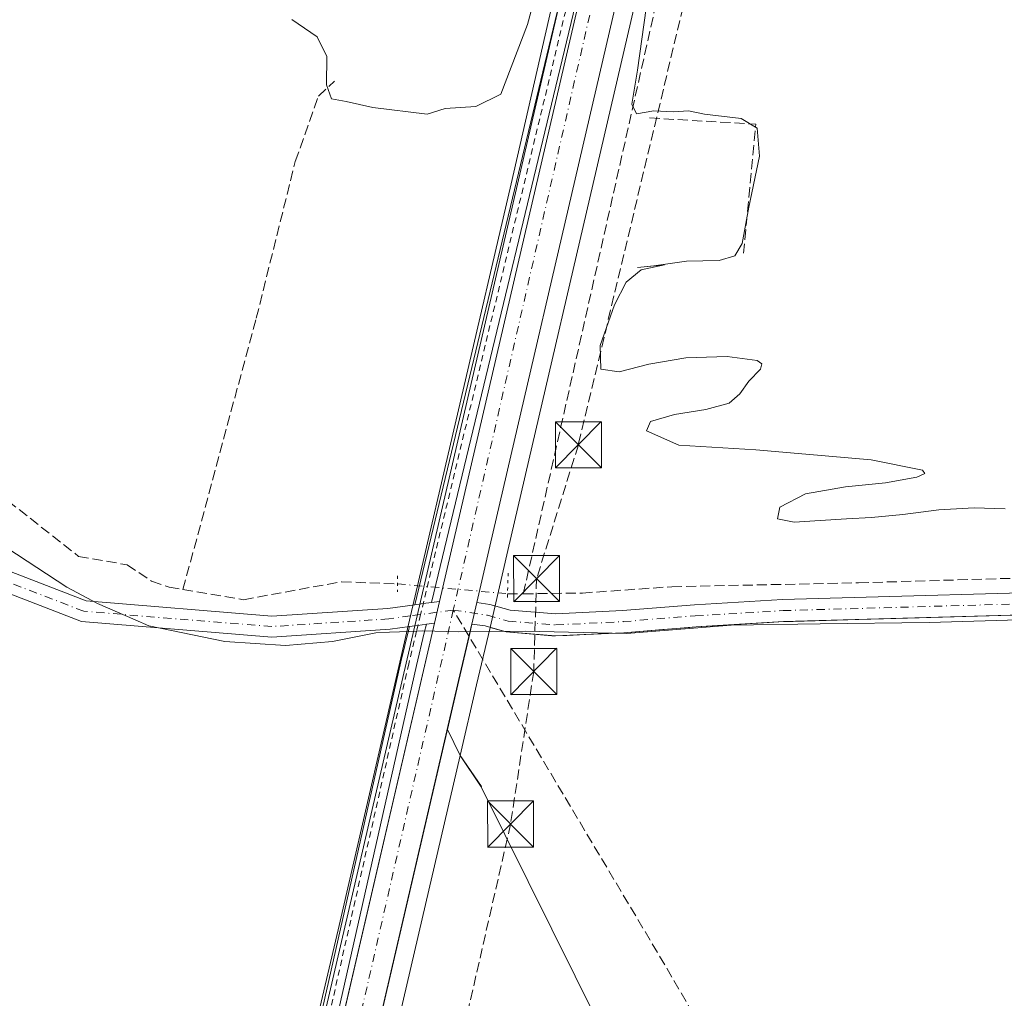
# Model space of a CAD drawing. Units: metres. Extents: x 612112 to 615599, y 4650673 to 4653041.
# Drawn here: x 613509 to 613669, y 4652219 to 4652378 of the extents above; entities that cross this region are included whole.
import ezdxf

# ---------------------------------------------------------------- set-up
doc = ezdxf.new("R2010")
doc.units = ezdxf.units.M
doc.header["$MEASUREMENT"] = 0
for name, pattern in [('DGN Style 2', [1.6480167562047852, 0.988810053722871, -0.6592067024819142]), ('DGN Style 3', [2.307223458686699, 1.648016756204785, -0.6592067024819142]), ('DGN Style 4', [2.6384748266838614, 1.318413404963828, -0.6592067024819142, 0.001648016756204785, -0.6592067024819142]), ('DGN Style 5', [1.1536117293433497, 0.4944050268614355, -0.6592067024819142])]:
    doc.linetypes.add(name, pattern=pattern)
for name, color, linetype, lineweight in [('Aeródromo CxS', 135, 'Continuous', 0), ('Arcén (en calzada doble)', 91, 'Continuous', 13), ('Carretera de calzada única Cxs', 7, 'Continuous', 13), ('Carretera de calzada única eje', 7, 'DGN Style 4', 0), ('Carril bici Cxs', 92, 'Continuous', 0), ('Carril bici eje', 6, 'DGN Style 2', 13), ('Conducción de hidrocarburos lineal', 6, 'DGN Style 3', 0), ('Corriente artificial lineal', 4, 'DGN Style 3', 13), ('Corriente artificial lineal oculto', 135, 'DGN Style 4', 13), ('Cultivos herbáceos CxS', 92, 'Continuous', 0), ('Curva de nivel normal', 30, 'Continuous', 0), ('Municipio', 91, 'Continuous', 13), ('Municipio CxS', 4, 'Continuous', 0), ('Núcleo urbano CxS', 7, 'Continuous', 0), ('Obra de contención lineal', 1, 'DGN Style 3', 13), ('Pista no pavimentada Cxs', 111, 'Continuous', 0), ('Pista no pavimentada eje', 91, 'DGN Style 4', 0), ('Puente lineal', 2, 'DGN Style 5', 0), ('Senda', 7, 'DGN Style 3', 0), ('Senda no paivmentada conexión', 7, 'DGN Style 3', 0), ('Torre de tendido puntual', 7, 'Continuous', 0)]:
    doc.layers.add(name, color=color, linetype=linetype, lineweight=lineweight)

# ---------------------------------------------------------------- blocks, each defined once
blk = doc.blocks.new('*U8')
at = {"layer": 'Núcleo urbano CxS', "color": 7, "linetype": 'Continuous', "lineweight": 0}
for points in [[(613411.4074999997, 4651583.717300001, 324.5553000000073), (613444.8677000003, 4651728.088500001, 322.7167000000045), (613472.1983000003, 4651845.6709, 320.922900000005), (613532.3885000005, 4652103.460700001, 318.8319999999949), (613553.2210999997, 4652193.103599999, 317.9793999999966), (613573.1946999999, 4652279.050000001, 316.6867000000057), (613611.4670000002, 4652443.7345, 314.7565000000032), (613644.9013999999, 4652589.740499999, 313.1150999999954), (613656.6803000001, 4652644.485300001, 312.7719999999972), (613657.4515000005, 4652647.908100001, 312.7446999999956), (613670.6335000005, 4652706.409299999, 311.767200000002), (613680.7726999996, 4652751.4056, 311.3764999999985), (613702.1327000001, 4652847.416400001, 310.031799999997), (613702.1578000003, 4652847.527100001, 310.0292000000045), (613713.2023, 4652896.4397, 309.522100000002), (613721.1275000004, 4652931.5373, 309.1548000000039), (613723.8793000003, 4652943.7247, 308.7814000000071), (613726.6999000004, 4652955.3332, 308.786500000002), (613731.1152999997, 4652973.5045, 308.6371000000072), (613735.9271, 4652993.3069, 308.4239999999991), (613740.5421000002, 4653011.828600001, 308.2494000000006), (613752.9321, 4653012.028000001, 308.3552000000054)], [(613752.7429999998, 4653011.2531, 308.3711999999941), (613747.5531000001, 4652990.422800001, 308.5896000000066), (613735.5208999999, 4652940.994899999, 309), (613713.8075000001, 4652844.804099999, 310.1695000000037), (613692.4477000004, 4652748.784800001, 311.5267000000022), (613682.6765999999, 4652705.410300001, 312.1181999999972), (613670.0566999996, 4652649.390699999, 312.7100999999966), (613669.1760999998, 4652645.4825, 312.7823999999964), (613668.3699000003, 4652641.904899999, 312.8656000000047), (613667.8629999999, 4652639.548699999, 312.9281999999948), (613656.5787000004, 4652587.149499999, 313.2859999999928), (613623.1233000001, 4652441.0459, 314.8050999999978), (613588.5022, 4652292.0407, 316.340400000001), (613585.5878, 4652279.512599999, 316.6386000000057), (613583.4122000001, 4652270.160700001, 316.790599999993), (613580.7357000001, 4652258.6435, 316.9633000000031), (613574.5513000004, 4652232.032299999, 317.3512000000046), (613544.0418999996, 4652100.749500001, 318.9078000000009), (613500.6463000001, 4651914.889000001, 320.0176000000066), (613483.8519000001, 4651842.9595, 321.0090000000055), (613456.5226999996, 4651725.381899999, 322.772100000002), (613432.1642000005, 4651620.251300001, 324.1472000000067)]]:
    blk.add_polyline3d(points, dxfattribs=at)
blk = doc.blocks.new('*U11')
at = {"layer": 'Cultivos herbáceos CxS', "color": 92, "linetype": 'Continuous', "lineweight": 0}
blk.add_polyline3d([(613672.5811000001, 4652281.559800001, 315.7035000000033), (613654.8006999996, 4652281.054, 315.7917000000016), (613651.7039000001, 4652280.9659, 315.8282000000036), (613651.0333000004, 4652280.946799999, 315.8417999999947), (613634.9787, 4652280.4902, 316.0053999999946), (613633.3930000003, 4652280.4451, 316.0286999999953), (613631.0520000001, 4652280.306399999, 316.0454000000027), (613620.1002000002, 4652279.657400001, 316.1159999999945), (613619.9919999996, 4652279.651000001, 316.1156999999948), (613619.1527000006, 4652279.601299999, 316.1128999999929), (613618.1288999999, 4652279.518300001, 316.1098999999958), (613613.7588000001, 4652279.164000001, 316.1051000000007), (613607.3952000003, 4652278.648, 316.1551000000036), (613603.2488000002, 4652278.4486, 316.2341000000015), (613598.1107000001, 4652278.2016, 316.3747000000003), (613596.2418999998, 4652278.1117, 316.420299999998), (613595.6824000003, 4652278.1577, 316.4323000000004), (613588.2263000002, 4652278.770600001, 316.590400000001), (613587.3981, 4652279.003500001, 316.6059999999998), (613585.5878, 4652279.512599999, 316.6386000000057), (613588.5022, 4652292.0407, 316.340400000001), (613623.1233000001, 4652441.0459, 314.8050999999978)], dxfattribs=at)
blk = doc.blocks.new('*U12')
at = {"layer": 'Cultivos herbáceos CxS', "color": 92, "linetype": 'Continuous', "lineweight": 0}
blk.add_polyline3d([(613644.9013999999, 4652589.740499999, 313.1150999999954), (613611.4670000002, 4652443.7345, 314.7565000000032), (613573.1946999999, 4652279.050000001, 316.6867000000057), (613553.2210999997, 4652193.103599999, 317.9793999999966)], dxfattribs=at)
blk = doc.blocks.new('5TTEND')
at = {"layer": 'Corriente artificial lineal oculto', "color": 7, "linetype": 'Continuous', "lineweight": 0}
for p, q in [((-0.375, 0.3754), (0.375, -0.3746)), ((0.3720000000000001, 0.3784000000000001), (-0.3720000000000001, -0.3776))]:
    blk.add_line(p, q, dxfattribs=at)
at = {"layer": 'Corriente artificial lineal oculto', "color": 7, "linetype": 'Continuous', "lineweight": 0, "flags": 128}
blk.add_lwpolyline([(-0.375, -0.3746), (0.375, -0.3746), (0.375, 0.3754), (-0.375, 0.3754), (-0.3720000000000001, -0.3776)], dxfattribs=at)

msp = doc.modelspace()

# ---------------------------------------------------------------- linework, layer by layer
at = {"layer": 'Aeródromo CxS', "color": 135, "linetype": 'Continuous', "lineweight": 0, "extrusion": (0.002536633881556255, 0.01090399882734558, 0.9999373321854347), "elevation": 52601.55770687897, "flags": 128}
msp.add_lwpolyline([(613579.3903867711, 4651981.047935561), (613579.8579438659, 4651983.057655039)], dxfattribs=at)
at = {"layer": 'Aeródromo CxS', "color": 135, "linetype": 'Continuous', "lineweight": 0, "extrusion": (-0.970334137156501, 0.2270234371880747, 0.08313856647826647), "elevation": 460822.761555644, "flags": 128}
msp.add_lwpolyline([(-4669712.792169068, -38127.17259560655), (-4669720.952890933, -38127.31850073059), (-4669728.358689358, -38127.4312912116)], dxfattribs=at)
at = {"layer": 'Aeródromo CxS', "color": 135, "linetype": 'Continuous', "lineweight": 0}
for points in [[(613832.8925999999, 4651752.633099999, 320.6658000000025), (613706.7523999996, 4652006.6807, 317.6974999999948), (613584.1683, 4652253.566299999, 317.3286999999983), (613584.1794999996, 4652253.605900001, 317.328800000003), (613580.7356000004, 4652258.6437, 317.0862999999954), (613578.6426999997, 4652262.891200001, 316.9676000000036), (613580.4900000002, 4652270.84, 316.8221999999951), (613582.6355, 4652280.062899999, 316.6867000000057), (613584.7806000002, 4652279.739600001, 316.6440000000002), (613587.3981, 4652279.003500001, 316.593200000003), (613588.2263000002, 4652278.770600001, 316.5767999999953), (613596.2418999998, 4652278.1117, 316.3956999999937), (613603.2488000002, 4652278.4486, 316.2232999999979), (613607.3952000003, 4652278.648, 316.1818000000058), (613619.1527000006, 4652279.601299999, 316.0580000000046), (613619.9919999996, 4652279.651000001, 316.0541999999987), (613633.3930000003, 4652280.4451, 316.1021999999939), (613651.7038000004, 4652280.9659, 315.9045000000042), (613687.7911, 4652281.9924, 315.6670000000013), (613719.1365, 4652283.1281, 315.482600000003), (613733.4281000001, 4652283.6459, 315.4394000000029), (613751.2901, 4652284.0789, 315.4630999999936)], [(613582.6355999997, 4652280.062899999, 316.6867000000057), (613584.7807, 4652279.739700001, 316.6440000000002), (613587.3981, 4652279.003599999, 316.593200000003), (613588.2263000002, 4652278.7707, 316.5767999999953), (613596.2418999998, 4652278.1117, 316.3956999999937), (613603.2488000002, 4652278.4487, 316.2232999999979), (613607.3953, 4652278.6481, 316.1818000000058), (613619.1527000006, 4652279.601299999, 316.0580000000046), (613619.9919999996, 4652279.651000001, 316.0541999999987), (613633.3931, 4652280.4451, 316.1021999999939), (613651.7038000004, 4652280.966, 315.9045000000042), (613687.7911, 4652281.992500001, 315.6670000000013), (613719.1365, 4652283.1281, 315.482600000003), (613733.4281000001, 4652283.6459, 315.4394000000029), (613751.2901, 4652284.0789, 315.4630999999936), (613758.9364999998, 4652284.2643, 315.4312999999966)], [(613497.8350999998, 4651916.043299999, 320.136599999998), (613510.4737, 4651908.271500001, 319.9695999999968), (613835.3606000004, 4651747.572799999, 320.739499999996), (613835.4198000003, 4651747.543500001, 320.7406000000047), (613835.3866999998, 4651747.610200001, 320.7397000000055), (613832.8925999999, 4651752.633099999, 320.6658000000025), (613706.7523999996, 4652006.6807, 317.6974999999948), (613584.1683, 4652253.566299999, 317.3286999999983), (613584.1794999996, 4652253.605900001, 317.328800000003), (613580.7356000004, 4652258.6437, 317.0862999999954), (613578.6427999996, 4652262.891200001, 316.9676000000036)]]:
    msp.add_polyline3d(points, dxfattribs=at)
at = {"layer": 'Arcén (en calzada doble)', "color": 91, "linetype": 'Continuous', "lineweight": 13}
for points in [[(613656.0212000003, 4652645.240599999, 312.874100000001), (613652.4901000002, 4652629.640100001, 313.2783000000054), (613643.3101000005, 4652586.140100001, 313.3246000000072), (613628.6401000004, 4652523.050100001, 314.1085000000021), (613616.7600999996, 4652470.8101, 314.5923000000039), (613602.1901000004, 4652409.210100001, 315.1401000000042), (613589.0401, 4652351.7301, 316.4744000000064), (613572.6588000003, 4652281.387900001, 316.6992999999929)], [(613572.6588000003, 4652281.387900001, 316.6992999999929), (613560.8501000004, 4652230.280099999, 317.5044000000053), (613545.0201000003, 4652162.8201, 318.5013000000035), (613530.4600999998, 4652100.350099999, 318.9575999999943), (613516.0100999996, 4652038.7501, 319.3261000000057), (613497.7801000001, 4651958.950099999, 319.997000000003), (613485.4101, 4651906.8301, 320.4973000000027), (613471.4200999998, 4651847.100099999, 321.1275000000023), (613456.4301000005, 4651781.020099999, 322.1442999999999), (613440.4600999998, 4651713.9301, 323.0721999999951), (613433.7701000003, 4651685.206599999, 323.4477999999945)]]:
    msp.add_polyline3d(points, dxfattribs=at)
at = {"layer": 'Carretera de calzada única Cxs', "color": 7, "linetype": 'Continuous', "lineweight": 13, "extrusion": (0.003534306703687321, 0.01520848855628647, 0.9998780978459113), "elevation": 73239.40627229151, "flags": 128}
msp.add_lwpolyline([(613571.589469948, 4651704.336582639), (613572.4144659204, 4651707.886193173)], dxfattribs=at)
at = {"layer": 'Carretera de calzada única Cxs', "color": 7, "linetype": 'Continuous', "lineweight": 13, "extrusion": (0.003375295853069691, 0.0145084512135559, 0.999889049955688), "elevation": 69885.0528134363, "flags": 128}
msp.add_lwpolyline([(613578.889149751, 4651759.268585193), (613578.0706728029, 4651755.750814937)], dxfattribs=at)
at = {"layer": 'Carretera de calzada única Cxs', "color": 7, "linetype": 'Continuous', "lineweight": 13, "extrusion": (-0.9272864788854162, 0.2191722855886643, 0.3034852472627418), "elevation": 450780.1139182764, "flags": 128}
msp.add_lwpolyline([(-4668669.1787294, -143244.3762274224), (-4668659.709722587, -143244.2369612422), (-4668485.786412197, -143241.9426704864), (-4668221.063915469, -143239.7366049033), (-4668100.35027097, -143237.9574556266), (-4667952.157253964, -143235.9120564545), (-4667594.094083054, -143230.761399551)], dxfattribs=at)
at = {"layer": 'Carretera de calzada única Cxs', "color": 7, "linetype": 'Continuous', "lineweight": 13, "extrusion": (-0.9521804340495541, 0.224037520561929, 0.2077489118952643), "elevation": 458115.5484711522, "flags": 128}
msp.add_lwpolyline([(-4668534.273273872, -96965.14896893081), (-4668577.295977219, -96965.71046563188), (-4668698.010014467, -96967.41163536554), (-4668962.733106013, -96969.58492201265), (-4669144.881311017, -96971.99544404943)], dxfattribs=at)
at = {"layer": 'Carretera de calzada única Cxs', "color": 7, "linetype": 'Continuous', "lineweight": 13}
for points in [[(613577.3668999998, 4652283.7501, 316.670100000003), (613614.3901000004, 4652443.0601, 314.9045999999944), (613647.8300999999, 4652589.090100001, 313.4709000000003), (613659.3727000002, 4652642.7369, 312.9477000000043)], [(613664.9301000005, 4652640.170100001, 312.9397999999928), (613653.6501000002, 4652587.800100001, 313.3680000000023), (613620.2001, 4652441.720100001, 314.8693000000058), (613585.5800999999, 4652292.720100001, 316.4162000000069), (613583.4539000001, 4652283.5803, 316.6328999999969)], [(613535.3101000005, 4652102.780099999, 319.0852000000014), (613576.5421000002, 4652280.2009, 316.726999999999), (613577.3668999998, 4652283.7501, 316.670100000003), (613614.3901000004, 4652443.0601, 314.9045999999944), (613647.8300999999, 4652589.090100001, 313.4709000000003)], [(613653.6501000002, 4652587.800100001, 313.3680000000023), (613620.2001, 4652441.720100001, 314.8693000000058), (613585.5800999999, 4652292.720100001, 316.4162000000069), (613583.4539000001, 4652283.5803, 316.6328999999969), (613582.6355999997, 4652280.062899999, 316.6867000000057), (613580.4901000002, 4652270.840100001, 316.8221999999951), (613541.1201, 4652101.4301, 319.021900000007)]]:
    msp.add_polyline3d(points, dxfattribs=at)
at = {"layer": 'Carretera de calzada única eje', "color": 7, "linetype": 'DGN Style 4', "lineweight": 0}
for points in [[(613662.6114999996, 4652642.628900001, 312.9663), (613646.8300999999, 4652570.0101, 313.6772000000055), (613604.8800999997, 4652392.5601, 315.4046999999992), (613579.6117000004, 4652282.3391, 316.6837999999989)], [(613579.6117000004, 4652282.3391, 316.6837999999989), (613561.5701000001, 4652203.600099999, 317.9918999999936), (613497.4600999998, 4651928.6801, 320.0709999999963), (613440.0317000002, 4651683.6853, 323.4545999999973)]]:
    msp.add_polyline3d(points, dxfattribs=at)
at = {"layer": 'Carril bici Cxs', "color": 92, "linetype": 'Continuous', "lineweight": 0, "extrusion": (0.1247587397055491, -0.01849333760697475, 0.9920147445130227), "elevation": -9173.13289522544, "flags": 128}
msp.add_lwpolyline([(4692335.141768399, 74632.6924930478), (4692256.166214609, 74638.66550613695), (4692082.376830931, 74651.95955932513), (4691967.557617022, 74662.26942199201)], dxfattribs=at)
at = {"layer": 'Carril bici Cxs', "color": 92, "linetype": 'Continuous', "lineweight": 0, "extrusion": (0.1345923130633325, -0.9817198705343663, 0.1345771342474242), "elevation": -4484613.987145076, "flags": 128}
msp.add_lwpolyline([(1239796.955782272, 609386.6957139767), (1239798.351154936, 609386.6924845994), (1239799.746725746, 609386.6890533861)], dxfattribs=at)
at = {"layer": 'Carril bici Cxs', "color": 92, "linetype": 'Continuous', "lineweight": 0, "extrusion": (0.1321965399074613, -0.9717569026989128, 0.1954804258577081), "elevation": -4439710.78841681, "flags": 128}
msp.add_lwpolyline([(1235089.112571385, 885272.303500289), (1235087.716901761, 885272.2985038966), (1235086.321515921, 885272.2927937338)], dxfattribs=at)
at = {"layer": 'Carril bici Cxs', "color": 92, "linetype": 'Continuous', "lineweight": 0}
for points in [[(613659.0038999999, 4652642.882999999, 312.9431000000041), (613641.5597000001, 4652565.6303, 313.6750000000029), (613603.0341999996, 4652395.6527, 315.3730999999971), (613576.0811999999, 4652283.574200001, 316.6733999999997), (613574.6984999999, 4652283.3851, 316.6768000000012), (613573.3159999996, 4652283.196000001, 316.679999999993), (613600.5028999997, 4652396.246200001, 315.2621999999974), (613639.0237999996, 4652566.204, 313.5038000000059), (613656.5571999997, 4652643.8521, 312.9171000000061), (613657.7807, 4652643.367500001, 312.9265000000014)], [(613437.3871999999, 4651685.6655, 323.4198999999935), (613436.1238000002, 4651685.9725, 323.4205999999977), (613434.8605000004, 4651686.2794, 323.4199999999983), (613449.7953000005, 4651750.4472, 322.5629999999946), (613489.3766999999, 4651919.9912, 320.3055000000023), (613524.7253000002, 4652073.238299999, 319.2112000000052), (613554.9929999998, 4652202.776000001, 317.8950999999943), (613571.0806, 4652273.9001, 316.8217000000004), (613572.3570999998, 4652279.2086, 316.7167000000045), (613572.4615000002, 4652279.6426, 316.7128999999986), (613573.8439999997, 4652279.831800001, 316.7185000000027), (613575.2268000003, 4652280.0209, 316.7234000000026), (613574.8850999996, 4652278.6007, 316.7397999999957), (613573.6125999996, 4652273.3093, 316.8166000000056), (613557.5268999999, 4652202.193399999, 317.9961999999941), (613527.2577999998, 4652072.6503, 319.2737999999954), (613491.9095000001, 4651919.4034, 320.1763000000064), (613452.3273999998, 4651749.857000001, 322.5720000000001)]]:
    msp.add_polyline3d(points, close=True, dxfattribs=at)
for points in [[(613573.3159999996, 4652283.196000001, 316.679999999993), (613600.5028999997, 4652396.246200001, 315.2621999999974), (613639.0237999996, 4652566.204, 313.5038000000059), (613656.5571999997, 4652643.8521, 312.9171000000061)], [(613434.8605000004, 4651686.2794, 323.4199999999983), (613449.7953000005, 4651750.4472, 322.5629999999946), (613489.3766999999, 4651919.9912, 320.3055000000023), (613524.7253000002, 4652073.238299999, 319.2112000000052), (613554.9929999998, 4652202.776000001, 317.8950999999943), (613571.0806, 4652273.9001, 316.8217000000004), (613572.3570999998, 4652279.2086, 316.7167000000045), (613572.4615000002, 4652279.6426, 316.7128999999986)], [(613575.2268000003, 4652280.0209, 316.7234000000026), (613574.8850999996, 4652278.6007, 316.7397999999957), (613573.6125999996, 4652273.3093, 316.8166000000056), (613557.5268999999, 4652202.193399999, 317.9961999999941), (613527.2577999998, 4652072.6503, 319.2737999999954), (613491.9095000001, 4651919.4034, 320.1763000000064), (613452.3273999998, 4651749.857000001, 322.5720000000001), (613437.3871999999, 4651685.6655, 323.4198999999935)]]:
    msp.add_polyline3d(points, dxfattribs=at)
at = {"layer": 'Carril bici eje', "color": 6, "linetype": 'DGN Style 2', "lineweight": 13}
msp.add_polyline3d([(613740.9972999999, 4653011.835999999, 308.3852999999945), (613737.8702999996, 4652999.6229, 308.5102000000043), (613709.0834999997, 4652873.6809, 309.8815999999933), (613678.8151000004, 4652736.5207, 312.0675999999949), (613658.0241, 4652644.4461, 312.909799999994), (613640.2917, 4652565.917099999, 313.5911999999953), (613601.7682999996, 4652395.9483, 315.3320999999996), (613574.2713000001, 4652281.6085, 316.7002999999968), (613573.6210000003, 4652278.9046, 316.726800000004), (613572.3465, 4652273.604699999, 316.8031999999948), (613556.2599, 4652202.4847, 317.9456999999966), (613525.9914999995, 4652072.944300001, 319.2439000000013), (613490.6431, 4651919.6973, 320.2387000000017), (613451.0613000002, 4651750.152100001, 322.5687999999937), (613435.8290999997, 4651684.706300001, 323.4455000000016)], dxfattribs=at)
at = {"layer": 'Conducción de hidrocarburos lineal', "color": 6, "linetype": 'DGN Style 3', "lineweight": 0}
msp.add_polyline3d([(613732.0801999997, 4653011.692399999, 309.6897000000026), (613727.0913000006, 4652989.168, 308.8427999999985), (613724.6169999996, 4652977.023200001, 308.554999999993), (613708.7417000001, 4652900.9647, 309.3626999999979), (613729.7428000001, 4652896.277799999, 309.1493999999948), (613713.409, 4652827.7272, 311.5041000000056), (613684.8180000001, 4652658.2237, 312.2590000000055), (613642.2823000001, 4652486.0634, 313.8306000000011), (613599.9800000006, 4652309.2556, 315.266300000003), (613593.1677000001, 4652287.4475, 316.1704000000027), (613592.7019999997, 4652272.323999999, 316.8243999999977), (613588.9458999997, 4652247.49, 317.420499999993), (613543.7303999999, 4652049.4374, 318.6573000000063), (613501.4225000005, 4651864.600500001, 320.4961999999941), (613454.5511999996, 4651668.531500001, 323.343200000003)], dxfattribs=at)
at = {"layer": 'Corriente artificial lineal', "color": 4, "linetype": 'DGN Style 3', "lineweight": 13, "extrusion": (0.002421350464478962, 0.01075399392295816, 0.9999392424925793), "elevation": 51832.71942723042, "flags": 128}
msp.add_lwpolyline([(613588.4350660375, 4651996.567073704), (613619.0286938254, 4652132.43493038)], dxfattribs=at)
at = {"layer": 'Corriente artificial lineal', "color": 4, "linetype": 'DGN Style 3', "lineweight": 13, "extrusion": (0.03818343973222223, -0.0004476195391933249, 0.9992706463050758), "elevation": 21662.7060684002, "flags": 128}
msp.add_lwpolyline([(4659157.885224676, -558592.0917397223), (4659157.885224675, -558594.6528835392)], dxfattribs=at)
at = {"layer": 'Corriente artificial lineal', "color": 4, "linetype": 'DGN Style 3', "lineweight": 13}
for points in [[(613535.5701000001, 4652285.6801, 316.2081000000035), (613547.5100999996, 4652329.860099999, 315.573000000004), (613553.8701, 4652355.380100001, 315.638300000006), (613557.6501000002, 4652366.020099999, 315.641300000003), (613560.2401000002, 4652368.440099999, 315.186600000001)], [(613325.4996999997, 4652344.169700001, 316.6696999999986), (613326.2200999996, 4652343.9101, 316.6882000000041), (613331.9501, 4652343.850099999, 316.6343999999954), (613338.9001000002, 4652348.300100001, 316.4885000000068), (613344.5900999998, 4652350.690099999, 316.0390000000043), (613379.2100999998, 4652358.5801, 316.0320000000065), (613393.2001, 4652362.7601, 316.0442000000039), (613407.2100999998, 4652364.8101, 315.9787999999971), (613419.6001000004, 4652364.620100001, 315.9253000000026), (613425.8300999999, 4652362.610099999, 315.9548000000068), (613429.1901000004, 4652360.4301, 315.9658999999957), (613435.5301000001, 4652352.7501, 316.1248000000051), (613438.1401000004, 4652351.530099999, 316.0374000000011), (613443.1300999997, 4652351.2401, 315.777900000001), (613446.2100999998, 4652350.020099999, 315.928700000004), (613456.3201000001, 4652338.220100001, 316.2094999999972), (613467.8201000001, 4652327.850099999, 316.2842999999993), (613507.0601000005, 4652300.130100001, 316.1006999999955), (613518.5701000001, 4652291.0801, 316.0106999999989), (613526.4600999998, 4652289.700099999, 316.0103999999992), (613530.4700999996, 4652287.040100001, 316.1368999999977), (613533.3201000001, 4652286.050100001, 316.210699999996), (613535.5701000001, 4652285.6801, 316.2081000000035)], [(613591.0000999998, 4652284.970100001, 316.3754999999946), (613600.6401000004, 4652285.110099999, 316.079700000002), (613615.2100999998, 4652286.140100001, 315.773000000001), (613645.6201, 4652286.770099999, 315.3488999999972), (613713.4901000002, 4652288.7601, 315.3668999999936), (613753.1562999999, 4652289.7393, 315.2350000000006), (613755.2200999996, 4652293.1524, 315.1285000000062), (613755.9940999999, 4652293.2752, 315.1391000000003)], [(613535.5701000001, 4652285.6801, 316.2081000000035), (613545.4301000005, 4652284.020099999, 315.8107000000018), (613561.4001000002, 4652286.950099999, 315.6410000000033), (613570.5201000003, 4652286.590100001, 316.257500000007)]]:
    msp.add_polyline3d(points, dxfattribs=at)
at = {"layer": 'Corriente artificial lineal oculto', "color": 135, "linetype": 'DGN Style 4', "lineweight": 13, "extrusion": (-0.01194689608796117, 0.001059967121102504, 0.9999280714849272), "elevation": -2082.757670751261, "flags": 128}
msp.add_lwpolyline([(613530.5098392416, 4652291.411250563), (613548.4320384255, 4652289.82124967)], dxfattribs=at)
at = {"layer": 'Cultivos herbáceos CxS', "color": 92, "linetype": 'Continuous', "lineweight": 0, "extrusion": (-0.9602539623045033, 0.2251895185318663, 0.1649303144418509), "elevation": 458498.8307245157, "flags": 128}
msp.add_lwpolyline([(-4669469.088051185, -76348.9748543436), (-4669441.7677332, -76348.58324188052), (-4669306.986711076, -76347.00335509957), (-4669116.127419661, -76345.87814560557)], dxfattribs=at)
at = {"layer": 'Cultivos herbáceos CxS', "color": 92, "linetype": 'Continuous', "lineweight": 0}
for points in [[(613657.4515000005, 4652647.908100001, 312.7446999999956), (613656.6803000001, 4652644.485300001, 312.7719999999972), (613644.9013999999, 4652589.740499999, 313.1150999999954), (613611.4670000002, 4652443.7345, 314.7565000000032), (613573.1946999999, 4652279.050000001, 316.6867000000057), (613553.2210999997, 4652193.103599999, 317.9793999999966), (613532.3885000005, 4652103.460700001, 318.8319999999949), (613472.1983000003, 4651845.6709, 320.922900000005), (613444.8677000003, 4651728.088500001, 322.7167000000045), (613411.4074999997, 4651583.717300001, 324.5553000000073), (613311.4282999998, 4651152.031300001, 330.6034999999974), (613251.3574999999, 4650895.897100001, 334.0445999999938), (613237.5083, 4650835.371099999, 334.9499000000069), (613205.8920999998, 4650702.1765, 336.7085999999982), (613203.1312999995, 4650690.626700001, 336.7899999999936), (613203.0603, 4650690.352299999, 336.7927999999956), (613203.0422999999, 4650690.297300001, 336.7932000000001), (613202.8629999999, 4650689.548599999, 336.8015000000014)], [(613669.1760999998, 4652645.4825, 312.7823999999964), (613668.3699000003, 4652641.904899999, 312.8656000000047), (613667.8629999999, 4652639.548699999, 312.9281999999948), (613656.5787000004, 4652587.149499999, 313.2859999999928), (613623.1233000001, 4652441.0459, 314.8050999999978), (613588.5022, 4652292.0407, 316.340400000001), (613585.5878, 4652279.512599999, 316.6386000000057)], [(613585.5878, 4652279.512599999, 316.6386000000057), (613587.3981, 4652279.003500001, 316.6059999999998), (613588.2263000002, 4652278.770600001, 316.590400000001), (613595.6824000003, 4652278.1577, 316.4323000000004), (613596.2418999998, 4652278.1117, 316.420299999998), (613598.1107000001, 4652278.2016, 316.3747000000003), (613603.2488000002, 4652278.4486, 316.2341000000015), (613607.3952000003, 4652278.648, 316.1551000000036), (613613.7588000001, 4652279.164000001, 316.1051000000007), (613618.1288999999, 4652279.518300001, 316.1098999999958), (613619.1527000006, 4652279.601299999, 316.1128999999929), (613619.9919999996, 4652279.651000001, 316.1156999999948), (613620.1002000002, 4652279.657400001, 316.1159999999945), (613631.0520000001, 4652280.306399999, 316.0454000000027), (613633.3930000003, 4652280.4451, 316.0286999999953), (613634.9787, 4652280.4902, 316.0053999999946), (613651.0333000004, 4652280.946799999, 315.8417999999947), (613651.7039000001, 4652280.9659, 315.8282000000036), (613654.8006999996, 4652281.054, 315.7917000000016), (613672.5811000001, 4652281.559800001, 315.7035000000033), (613674.7633999997, 4652281.6218, 315.6809999999969), (613687.1111000003, 4652281.973099999, 315.6684999999998), (613690.2665999997, 4652282.0821, 315.6686000000045)], [(613500.6463000001, 4651914.889000001, 320.0176000000066), (613506.5997000001, 4651910.187700001, 319.9116999999969), (613510.4737, 4651908.271500001, 319.9337999999989), (613835.3607000001, 4651747.572899999, 320.7035999999935), (613835.4199000001, 4651747.543500001, 320.7054999999964), (613835.3866999998, 4651747.610300001, 320.7038999999932), (613832.8926999997, 4651752.633099999, 320.6061999999947), (613706.7525000004, 4652006.6807, 317.6392999999953), (613584.1683, 4652253.566299999, 317.1921000000002), (613584.1794999996, 4652253.605900001, 317.1922999999952), (613584.1644000001, 4652253.572100001, 317.1916999999958), (613580.7357000001, 4652258.6435, 316.9633000000031)]]:
    msp.add_polyline3d(points, dxfattribs=at)
msp.add_polyline3d([(613500.6463000001, 4651914.889000001, 320.0176000000066), (613544.0418999996, 4652100.749500001, 318.9078000000009), (613574.5513000004, 4652232.032299999, 317.3512000000046), (613580.7357000001, 4652258.6435, 316.9633000000031), (613584.1644000001, 4652253.572100001, 317.1916999999958), (613584.1794999996, 4652253.605900001, 317.1922999999952), (613584.1683, 4652253.566299999, 317.1921000000002), (613706.7525000004, 4652006.6807, 317.6392999999953), (613832.8926999997, 4651752.633099999, 320.6061999999947), (613835.3866999998, 4651747.610300001, 320.7038999999932), (613835.4199000001, 4651747.543500001, 320.7054999999964), (613835.3607000001, 4651747.572899999, 320.7035999999935), (613510.4737, 4651908.271500001, 319.9337999999989), (613506.5997000001, 4651910.187700001, 319.9116999999969)], close=True, dxfattribs=at)
at = {"layer": 'Curva de nivel normal', "color": 30, "linetype": 'Continuous', "lineweight": 0, "elevation": 315, "flags": 128}
for points in [[(613600.6299999999, 4652410.9301), (613591.6900000004, 4652377.670100001), (613587.3700000001, 4652366.340100001), (613583.2599999999, 4652364.3201), (613578.2599999999, 4652364.0001), (613575.3399999999, 4652363.100099999), (613566.4800000006, 4652364.1501), (613562.1399999997, 4652365.140100001), (613559.7599999999, 4652365.5801), (613558.9400000004, 4652367.880100001), (613558.9800000006, 4652372.460100001), (613557.4500000002, 4652375.6801), (613553.3200000003, 4652378.5001)], [(613669.4800000006, 4652298.8301), (613664.4600000001, 4652298.9801), (613658.7199999997, 4652298.630100001), (613652.8099999996, 4652297.9101), (613647.75, 4652297.390100001), (613643.6399999997, 4652297.190099999), (613639.3899999997, 4652296.9301), (613635.1500000004, 4652296.640100001), (613632.4000000004, 4652297.210100001), (613632.8099999996, 4652299.110099999), (613636.9800000006, 4652301.270099999), (613643.4900000002, 4652302.4001), (613650.0300000003, 4652303.030099999), (613655.0999999996, 4652303.950099999), (613656.4299999997, 4652304.5801), (613656.0099999999, 4652305.140100001), (613647.6799999997, 4652306.790100001), (613628.8799999999, 4652308.420100001), (613616.3200000003, 4652309.210100001), (613611.0899999999, 4652311.530099999), (613611.7100000001, 4652313.020099999), (613615.6200000001, 4652314.170100001), (613620.7599999999, 4652315.0101), (613624.5300000003, 4652316.0101), (613626.29, 4652317.5601), (613627.75, 4652319.590100001), (613629.6600000003, 4652321.550100001), (613629.8799999999, 4652322.4301), (613629.0999999996, 4652322.9901), (613624.2300000006, 4652323.630100001), (613617.5099999999, 4652323.4301), (613611.4400000004, 4652322.390100001), (613606.6299999999, 4652321.110099999), (613603.6200000001, 4652321.550100001), (613603.5099999999, 4652325.4301), (613605.8700000001, 4652332.040100001), (613607.79, 4652335.720100001), (613610.2199999997, 4652337.7401), (613613.9900000002, 4652338.530099999), (613609.5899999999, 4652338.090100001), (613612.2599999999, 4652338.370100001), (613617.5899999999, 4652339.130100001), (613622.9199999999, 4652339.280099999), (613625.4500000002, 4652340.0001), (613626.6799999997, 4652342.040100001), (613627.7699999996, 4652347.940099999), (613629.5099999999, 4652356.270099999), (613629.0800000001, 4652360.8101), (613626.4800000006, 4652362.390100001), (613620.5199999996, 4652363.0701), (613617.9400000004, 4652363.620100001), (613615.4600000001, 4652363.470100001), (613612.29, 4652363.630100001), (613609.4400000004, 4652363.120100001), (613608.6900000004, 4652364.690099999), (613609.6299999999, 4652370.2501), (613611, 4652380.340100001)]]:
    msp.add_lwpolyline(points, dxfattribs=at)
at = {"layer": 'Municipio', "color": 91, "linetype": 'Continuous', "lineweight": 13, "flags": 128}
msp.add_lwpolyline([(613673.5320000014, 4652280.812999999), (613657.1370000002, 4652280.334000002), (613639.3400000001, 4652280.079000001), (613624.8480000017, 4652279.895000001), (613607.8330000015, 4652278.513000002), (613591.2950000009, 4652278.920000002), (613580.4890000012, 4652278.815000001), (613574.6380000009, 4652278.942999999), (613572.4680000005, 4652278.861000001), (613569.2150000018, 4652278.736000001), (613567.0140000014, 4652278.651999999), (613559.9170000011, 4652277.23), (613552.299000001, 4652276.559), (613542.3700000012, 4652277.233999999), (613529.995000001, 4652279.762999998), (613527.7620000017, 4652280.737000001), (613521.6690000001, 4652283.395000001), (613516.6660000016, 4652286.081999999), (613506.8960000015, 4652292.477000002)], dxfattribs=at)
msp.add_lwpolyline([(613673.5320000014, 4652280.812999999), (613657.1370000002, 4652280.334000002), (613639.3400000001, 4652280.079000001), (613624.8480000017, 4652279.895000001), (613607.8330000015, 4652278.513000002), (613591.2950000009, 4652278.920000002), (613580.4890000012, 4652278.815000001), (613574.6380000009, 4652278.942999999), (613572.4680000005, 4652278.861000001), (613569.2150000018, 4652278.736000001), (613567.0140000014, 4652278.651999999), (613559.9170000011, 4652277.23), (613552.299000001, 4652276.559), (613542.3700000012, 4652277.233999999), (613529.995000001, 4652279.762999998), (613527.7620000017, 4652280.737000001), (613521.6690000001, 4652283.395000001), (613516.6660000016, 4652286.081999999), (613506.8960000015, 4652292.477000002)], dxfattribs=at)
at = {"layer": 'Municipio CxS', "color": 4, "linetype": 'Continuous', "lineweight": 0, "flags": 128}
for points in [[(613506.8959999987, 4652292.477000001), (613516.6660000009, 4652286.081999999), (613521.6689999995, 4652283.395), (613527.761999999, 4652280.737000001), (613529.9950000005, 4652279.762999999), (613542.3700000006, 4652277.233999998), (613552.2990000005, 4652276.558999999), (613559.9170000005, 4652277.230000001), (613567.0140000008, 4652278.652), (613569.214999999, 4652278.736000001), (613572.4679999998, 4652278.861), (613574.6380000003, 4652278.942999999), (613580.4890000006, 4652278.814999999), (613591.2950000004, 4652278.920000001), (613607.8329999987, 4652278.513), (613624.8480000012, 4652279.895), (613639.3399999995, 4652280.079), (613657.1369999996, 4652280.334000001), (613673.5319999986, 4652280.813)], [(613673.5319999986, 4652280.813), (613657.1369999996, 4652280.334000001), (613639.3399999995, 4652280.079), (613624.8480000012, 4652279.895), (613607.8329999987, 4652278.513), (613591.2950000004, 4652278.920000001), (613580.4890000006, 4652278.814999999), (613574.6380000003, 4652278.942999999), (613572.4679999998, 4652278.861), (613569.214999999, 4652278.736000001), (613567.0140000008, 4652278.652), (613559.9170000005, 4652277.230000001), (613552.2990000005, 4652276.558999999), (613542.3700000006, 4652277.233999998), (613529.9950000005, 4652279.762999999), (613527.761999999, 4652280.737000001), (613521.6689999995, 4652283.395), (613516.6660000009, 4652286.081999999), (613506.8959999987, 4652292.477000001)]]:
    msp.add_lwpolyline(points, dxfattribs=at)
at = {"layer": 'Núcleo urbano CxS', "color": 7, "linetype": 'Continuous', "lineweight": 0, "extrusion": (0.9574909710504768, -0.2197099763796185, 0.1869186096569375), "elevation": -434590.3758926538, "flags": 128}
msp.add_lwpolyline([(4671662.672802323, 83012.73336363691), (4671653.071217428, 83012.88809063786), (4671641.247154322, 83013.0638890133)], dxfattribs=at)
msp.add_lwpolyline([(4671662.672802323, 83012.73336363691), (4671653.071217428, 83012.88809063786), (4671641.247154322, 83013.0638890133)], dxfattribs=at)
at = {"layer": 'Núcleo urbano CxS', "color": 7, "linetype": 'Continuous', "lineweight": 0, "extrusion": (-0.9602539623045033, 0.2251895185318663, 0.1649303144418509), "elevation": 458498.8307245157, "flags": 128}
msp.add_lwpolyline([(-4669469.088051185, -76348.9748543436), (-4669441.7677332, -76348.58324188052), (-4669306.986711076, -76347.00335509957), (-4669116.127419661, -76345.87814560557)], dxfattribs=at)
at = {"layer": 'Núcleo urbano CxS', "color": 7, "linetype": 'Continuous', "lineweight": 0}
for points in [[(613657.4515000005, 4652647.908100001, 312.7446999999956), (613656.6803000001, 4652644.485300001, 312.7719999999972), (613644.9013999999, 4652589.740499999, 313.1150999999954), (613611.4670000002, 4652443.7345, 314.7565000000032), (613573.1946999999, 4652279.050000001, 316.6867000000057), (613553.2210999997, 4652193.103599999, 317.9793999999966), (613532.3885000005, 4652103.460700001, 318.8319999999949), (613472.1983000003, 4651845.6709, 320.922900000005), (613444.8677000003, 4651728.088500001, 322.7167000000045), (613411.4074999997, 4651583.717300001, 324.5553000000073), (613311.4282999998, 4651152.031300001, 330.6034999999974), (613251.3574999999, 4650895.897100001, 334.0445999999938), (613237.5083, 4650835.371099999, 334.9499000000069), (613205.8920999998, 4650702.1765, 336.7085999999982), (613203.1312999995, 4650690.626700001, 336.7899999999936), (613203.0603, 4650690.352299999, 336.7927999999956), (613203.0422999999, 4650690.297300001, 336.7932000000001), (613202.8629999999, 4650689.548599999, 336.8015000000014)], [(613669.1760999998, 4652645.4825, 312.7823999999964), (613668.3699000003, 4652641.904899999, 312.8656000000047), (613667.8629999999, 4652639.548699999, 312.9281999999948), (613656.5787000004, 4652587.149499999, 313.2859999999928), (613623.1233000001, 4652441.0459, 314.8050999999978), (613588.5022, 4652292.0407, 316.340400000001), (613585.5878, 4652279.512599999, 316.6386000000057)], [(613706.7525000004, 4652006.6807, 317.6392999999953), (613584.1683, 4652253.566299999, 317.1921000000002), (613584.1794999996, 4652253.605900001, 317.1922999999952), (613584.1644000001, 4652253.572100001, 317.1916999999958), (613580.7357000001, 4652258.6435, 316.9633000000031), (613583.4122000001, 4652270.160700001, 316.790599999993), (613585.5878, 4652279.512599999, 316.6386000000057), (613587.3981, 4652279.003500001, 316.6059999999998), (613588.2263000002, 4652278.770600001, 316.590400000001), (613595.6824000003, 4652278.1577, 316.4323000000004), (613596.2418999998, 4652278.1117, 316.420299999998), (613598.1107000001, 4652278.2016, 316.3747000000003), (613603.2488000002, 4652278.4486, 316.2341000000015), (613607.3952000003, 4652278.648, 316.1551000000036), (613613.7588000001, 4652279.164000001, 316.1051000000007), (613618.1288999999, 4652279.518300001, 316.1098999999958), (613619.1527000006, 4652279.601299999, 316.1128999999929), (613619.9919999996, 4652279.651000001, 316.1156999999948), (613620.1002000002, 4652279.657400001, 316.1159999999945), (613631.0520000001, 4652280.306399999, 316.0454000000027), (613633.3930000003, 4652280.4451, 316.0286999999953), (613634.9787, 4652280.4902, 316.0053999999946), (613651.0333000004, 4652280.946799999, 315.8417999999947), (613651.7039000001, 4652280.9659, 315.8282000000036), (613654.8006999996, 4652281.054, 315.7917000000016), (613672.5811000001, 4652281.559800001, 315.7035000000033)], [(613585.5878, 4652279.512599999, 316.6386000000057), (613587.3981, 4652279.003500001, 316.6059999999998), (613588.2263000002, 4652278.770600001, 316.590400000001), (613595.6824000003, 4652278.1577, 316.4323000000004), (613596.2418999998, 4652278.1117, 316.420299999998), (613598.1107000001, 4652278.2016, 316.3747000000003), (613603.2488000002, 4652278.4486, 316.2341000000015), (613607.3952000003, 4652278.648, 316.1551000000036), (613613.7588000001, 4652279.164000001, 316.1051000000007), (613618.1288999999, 4652279.518300001, 316.1098999999958), (613619.1527000006, 4652279.601299999, 316.1128999999929), (613619.9919999996, 4652279.651000001, 316.1156999999948), (613620.1002000002, 4652279.657400001, 316.1159999999945), (613631.0520000001, 4652280.306399999, 316.0454000000027), (613633.3930000003, 4652280.4451, 316.0286999999953), (613634.9787, 4652280.4902, 316.0053999999946), (613651.0333000004, 4652280.946799999, 315.8417999999947), (613651.7039000001, 4652280.9659, 315.8282000000036), (613654.8006999996, 4652281.054, 315.7917000000016), (613672.5811000001, 4652281.559800001, 315.7035000000033), (613674.7633999997, 4652281.6218, 315.6809999999969), (613687.1111000003, 4652281.973099999, 315.6684999999998), (613690.2665999997, 4652282.0821, 315.6686000000045)], [(613500.6463000001, 4651914.889000001, 320.0176000000066), (613506.5997000001, 4651910.187700001, 319.9116999999969), (613510.4737, 4651908.271500001, 319.9337999999989), (613835.3607000001, 4651747.572899999, 320.7035999999935), (613835.4199000001, 4651747.543500001, 320.7054999999964), (613835.3866999998, 4651747.610300001, 320.7038999999932), (613832.8926999997, 4651752.633099999, 320.6061999999947), (613706.7525000004, 4652006.6807, 317.6392999999953), (613584.1683, 4652253.566299999, 317.1921000000002), (613584.1794999996, 4652253.605900001, 317.1922999999952), (613584.1644000001, 4652253.572100001, 317.1916999999958), (613580.7357000001, 4652258.6435, 316.9633000000031)]]:
    msp.add_polyline3d(points, dxfattribs=at)
at = {"layer": 'Obra de contención lineal', "color": 1, "linetype": 'DGN Style 3', "lineweight": 13, "extrusion": (0.03083497313032, 0.001203579963600405, 0.9995237645135425), "elevation": 24835.56637076776, "flags": 128}
msp.add_lwpolyline([(4624889.566686292, -794213.7713400499), (4624887.881918542, -794231.0469949795), (4624866.98706677, -794228.1985048872)], dxfattribs=at)
at = {"layer": 'Pista no pavimentada Cxs', "color": 111, "linetype": 'Continuous', "lineweight": 0, "extrusion": (0.002519527141043548, 0.0003447031362061032, 0.9999967665761392), "elevation": 3466.250704286092, "flags": 128}
msp.add_lwpolyline([(613573.3358337027, 4652282.65576522), (613574.6215379363, 4652282.831665229)], dxfattribs=at)
at = {"layer": 'Pista no pavimentada Cxs', "color": 111, "linetype": 'Continuous', "lineweight": 0, "extrusion": (0.003534306703687321, 0.01520848855628647, 0.9998780978459113), "elevation": 73239.40627229151, "flags": 128}
msp.add_lwpolyline([(613571.589469948, 4651704.336582639), (613572.4144659204, 4651707.886193173)], dxfattribs=at)
at = {"layer": 'Pista no pavimentada Cxs', "color": 111, "linetype": 'Continuous', "lineweight": 0, "extrusion": (0.1345923130633325, -0.9817198705343663, 0.1345771342474242), "elevation": -4484613.987145076, "flags": 128}
msp.add_lwpolyline([(1239796.955782272, 609386.6957139767), (1239798.351154936, 609386.6924845994), (1239799.746725746, 609386.6890533861)], dxfattribs=at)
at = {"layer": 'Pista no pavimentada Cxs', "color": 111, "linetype": 'Continuous', "lineweight": 0, "extrusion": (0.003375295853069691, 0.0145084512135559, 0.999889049955688), "elevation": 69885.0528134363, "flags": 128}
msp.add_lwpolyline([(613578.889149751, 4651759.268585193), (613578.0706728029, 4651755.750814937)], dxfattribs=at)
at = {"layer": 'Pista no pavimentada Cxs', "color": 111, "linetype": 'Continuous', "lineweight": 0, "extrusion": (0.1321965399074613, -0.9717569026989128, 0.1954804258577081), "elevation": -4439710.78841681, "flags": 128}
msp.add_lwpolyline([(1235089.112571385, 885272.303500289), (1235087.716901761, 885272.2985038966), (1235086.321515921, 885272.2927937338)], dxfattribs=at)
at = {"layer": 'Pista no pavimentada Cxs', "color": 111, "linetype": 'Continuous', "lineweight": 0, "extrusion": (-0.00268669129090072, -0.0003676761425890756, 0.9999963232453215), "elevation": -3042.297354998971, "flags": 128}
msp.add_lwpolyline([(613575.1785505614, 4652279.396780784), (613573.8632456366, 4652279.216780772)], dxfattribs=at)
at = {"layer": 'Pista no pavimentada Cxs', "color": 111, "linetype": 'Continuous', "lineweight": 0}
for points in [[(613572.4615000002, 4652279.6426, 316.7128999999986), (613569.3000999996, 4652279.210100001, 316.7246000000014), (613550.0401, 4652277.940099999, 316.8334999999934), (613519.0301000001, 4652280.460100001, 316.7932000000001), (613451.7901, 4652306.460100001, 316.6545000000042), (613422.6700999998, 4652315.9301, 316.857799999998), (613409.4200999998, 4652319.4101, 316.7890000000043), (613334.0800999999, 4652334.600099999, 316.7920000000013), (613275.1700999998, 4652348.9001, 316.8479999999981), (613259.6901000004, 4652351.960100001, 316.8585000000021), (613245.4101, 4652353.540100001, 316.8564000000042), (613218.1901000004, 4652353.390100001, 317.2299999999959)], [(613323.4800000006, 4652340.6798, 316.9747000000062), (613334.8201000001, 4652337.920100001, 316.7660000000033), (613410.1901000004, 4652322.7301, 316.899900000004), (613423.6300999997, 4652319.200099999, 317.0326000000059), (613452.9301000005, 4652309.670100001, 317.1916000000056), (613519.8000999996, 4652283.8101, 317.108699999997), (613550.0601000005, 4652281.350099999, 316.6584000000003), (613568.9600999998, 4652282.600099999, 316.6713000000018), (613573.3159999996, 4652283.196000001, 316.679999999993)], [(613334.8201000001, 4652337.920100001, 316.7660000000033), (613410.1901000004, 4652322.7301, 316.899900000004), (613423.6300999997, 4652319.200099999, 317.0326000000059), (613452.9301000005, 4652309.670100001, 317.1916000000056), (613519.8000999996, 4652283.8101, 317.108699999997), (613550.0601000005, 4652281.350099999, 316.6584000000003), (613568.9600999998, 4652282.600099999, 316.6713000000018), (613573.3159999996, 4652283.196000001, 316.679999999993), (613574.6984999999, 4652283.3851, 316.6768000000012), (613576.0811999999, 4652283.574200001, 316.6733999999997), (613577.3668999998, 4652283.7501, 316.670100000003), (613576.5421000002, 4652280.2009, 316.726999999999), (613575.2268000003, 4652280.0209, 316.7234000000026), (613573.8439999997, 4652279.831800001, 316.7185000000027), (613572.4615000002, 4652279.6426, 316.7128999999986), (613569.3000999996, 4652279.210100001, 316.7246000000014), (613550.0401, 4652277.940099999, 316.8334999999934), (613519.0301000001, 4652280.460100001, 316.7932000000001), (613451.7901, 4652306.460100001, 316.6545000000042), (613422.6700999998, 4652315.9301, 316.857799999998), (613409.4200999998, 4652319.4101, 316.7890000000043), (613334.0800999999, 4652334.600099999, 316.7920000000013)], [(613758.9364999998, 4652284.2643, 315.4312999999966), (613733.4281000001, 4652283.6459, 315.4394000000029), (613687.7911, 4652281.992500001, 315.6670000000013), (613633.3931, 4652280.4451, 316.1021999999939), (613619.1527000006, 4652279.601299999, 316.0580000000046), (613607.3953, 4652278.6481, 316.1818000000058), (613596.2418999998, 4652278.1117, 316.3956999999937), (613588.2263000002, 4652278.7707, 316.5767999999953), (613584.7807, 4652279.739700001, 316.6440000000002), (613582.6355999997, 4652280.062899999, 316.6867000000057), (613583.4539000001, 4652283.5803, 316.6328999999969), (613585.5393000003, 4652283.266100001, 316.5920000000042), (613588.8668999998, 4652282.3301, 316.5436000000045), (613596.3031000001, 4652281.718900001, 316.4127000000008), (613607.1633000001, 4652282.2411, 316.1548000000039), (613618.9007000001, 4652283.192700001, 315.9567999999999), (613633.2355000004, 4652284.042099999, 316.2378000000026), (613687.6747000003, 4652285.590700001, 315.7001000000019), (613733.3192999996, 4652287.2443, 315.5507000000071), (613758.7257000003, 4652287.860300001, 315.4143999999943)], [(613583.4539000001, 4652283.5803, 316.6328999999969), (613585.5393000003, 4652283.266100001, 316.5920000000042), (613588.8668999998, 4652282.3301, 316.5436000000045), (613596.3031000001, 4652281.718900001, 316.4127000000008), (613607.1633000001, 4652282.2411, 316.1548000000039), (613618.9007000001, 4652283.192700001, 315.9567999999999), (613633.2355000004, 4652284.042099999, 316.2378000000026), (613687.6747000003, 4652285.590700001, 315.7001000000019), (613733.3192999996, 4652287.2443, 315.5507000000071), (613758.7257000003, 4652287.860300001, 315.4143999999943)], [(613758.9364999998, 4652284.2643, 315.4312999999966), (613733.4281000001, 4652283.6459, 315.4394000000029), (613687.7911, 4652281.992500001, 315.6670000000013), (613633.3931, 4652280.4451, 316.1021999999939), (613619.1527000006, 4652279.601299999, 316.0580000000046), (613607.3953, 4652278.6481, 316.1818000000058), (613596.2418999998, 4652278.1117, 316.3956999999937), (613588.2263000002, 4652278.7707, 316.5767999999953), (613584.7807, 4652279.739700001, 316.6440000000002), (613582.6355999997, 4652280.062899999, 316.6867000000057)]]:
    msp.add_polyline3d(points, dxfattribs=at)
at = {"layer": 'Pista no pavimentada eje', "color": 91, "linetype": 'DGN Style 4', "lineweight": 0, "extrusion": (0.005550969825424069, 0.000759615148505822, 0.9999843047362411), "elevation": 7256.584879512808, "flags": 128}
msp.add_lwpolyline([(613568.4005231039, 4652278.16910594), (613565.7302804227, 4652277.803705837)], dxfattribs=at)
at = {"layer": 'Pista no pavimentada eje', "color": 91, "linetype": 'DGN Style 4', "lineweight": 0, "extrusion": (-0.0006087613846527226, -8.328233240671464e-05, 0.9999998112367972), "elevation": -444.2729461339816, "flags": 128}
msp.add_lwpolyline([(613574.3504025281, 4652281.587633902), (613572.7379022182, 4652281.367033902)], dxfattribs=at)
at = {"layer": 'Pista no pavimentada eje', "color": 91, "linetype": 'DGN Style 4', "lineweight": 0, "extrusion": (0.0005146778139048697, 7.039185741326895e-05, 0.999999865075858), "elevation": 959.9760655223436, "flags": 128}
msp.add_lwpolyline([(613576.6972359002, 4652281.917651562), (613574.0270355338, 4652281.552451561)], dxfattribs=at)
at = {"layer": 'Pista no pavimentada eje', "color": 91, "linetype": 'DGN Style 4', "lineweight": 0}
for points in [[(613572.6588000003, 4652281.387900001, 316.6992999999929), (613569.1300999997, 4652280.905099999, 316.6999999999971), (613550.0500999996, 4652279.645099999, 316.7458000000042), (613519.4151, 4652282.1351, 316.7770000000019), (613452.3601000002, 4652308.065099999, 316.7698999999994), (613423.1501000002, 4652317.565099999, 316.9103999999934), (613409.8051000005, 4652321.0701, 316.844299999997), (613334.4501, 4652336.2601, 316.7814999999973), (613321.1294999998, 4652339.497500001, 316.9168999999966)], [(613579.6117000004, 4652282.3391, 316.6837999999989), (613585.1599000003, 4652281.502900001, 316.6236999999965), (613588.5466999998, 4652280.5503, 316.5599999999977), (613596.2725000001, 4652279.915300001, 316.4040999999997), (613607.2792999997, 4652280.444499999, 316.168399999995), (613619.0267000003, 4652281.397100001, 316.0222000000067), (613633.3142999997, 4652282.2437, 316.1298999999999), (613687.7329000002, 4652283.7915, 315.6877999999998), (613733.3737000005, 4652285.4451, 315.4949000000051), (613760.5604999998, 4652286.1043, 315.4373999999953)]]:
    msp.add_polyline3d(points, dxfattribs=at)
at = {"layer": 'Puente lineal', "color": 2, "linetype": 'DGN Style 5', "lineweight": 0, "extrusion": (0.0003480817861029328, 0.0455987128790479, 0.9989597770795601), "elevation": 212668.0589779028, "flags": 128}
msp.add_lwpolyline([(-578040.0394890577, -4651977.417137267), (-578040.0394890577, -4651974.794332631)], dxfattribs=at)
at = {"layer": 'Puente lineal', "color": 2, "linetype": 'DGN Style 5', "lineweight": 0, "extrusion": (0.001114424952176387, 0.03420427356381535, 0.9994142413068756), "elevation": 160128.1083670788, "flags": 128}
msp.add_lwpolyline([(-461765.2047203041, -4667055.784211644), (-461765.2047203041, -4667051.789754623)], dxfattribs=at)
at = {"layer": 'Senda', "color": 7, "linetype": 'DGN Style 3', "lineweight": 0}
msp.add_polyline3d([(613823.3400999998, 4651875.100099999, 319.2651000000042), (613741.4512999998, 4652016.248500001, 317.7920000000013), (613662.8699000003, 4652140.867500001, 317.2911000000022), (613612.8636999996, 4652226.592700001, 316.7676999999967), (613582.1681000004, 4652278.053300001, 316.709799999997)], dxfattribs=at)
at = {"layer": 'Senda no paivmentada conexión', "color": 7, "linetype": 'DGN Style 3', "lineweight": 0, "extrusion": (-0.002668947398602601, 0.004474485509478883, 0.9999864277575017), "elevation": 19495.63770571583, "flags": 128}
msp.add_lwpolyline([(613580.8279837536, 4652237.391854962), (613578.2715234654, 4652241.677697865)], dxfattribs=at)

# ---------------------------------------------------------------- block references
at = {"layer": 'Cultivos herbáceos CxS', "color": 92, "linetype": 'Continuous', "lineweight": 0}
for name in ['*U11', '*U12']:
    msp.add_blockref(name, (0, 0), dxfattribs=at)
at = {"layer": 'Núcleo urbano CxS', "color": 7, "linetype": 'Continuous', "lineweight": 0}
msp.add_blockref('*U8', (0, 0), dxfattribs=at)
at = {"layer": 'Torre de tendido puntual', "color": 7, "linetype": 'Continuous', "lineweight": 0, "xscale": 10, "yscale": 10, "zscale": 10}
for p in [(613599.9800000006, 4652309.2556, 315.266300000003), (613593.1677000001, 4652287.4475, 316.1704000000027), (613592.7019999997, 4652272.323999999, 316.8243999999977), (613588.9458999997, 4652247.49, 317.420499999993)]:
    msp.add_blockref('5TTEND', p, dxfattribs=at)

doc.saveas('drawing.dxf')
